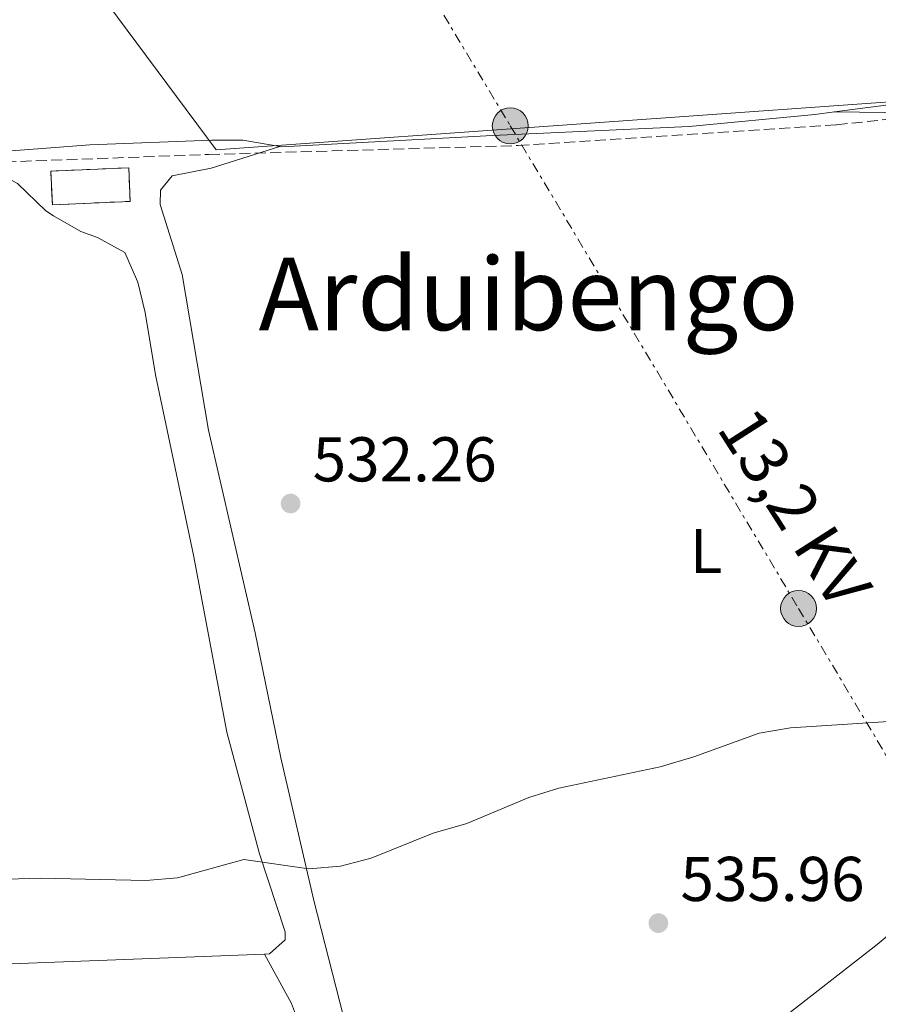
# Model space of a CAD drawing. Units: metres. Extents: x 569878 to 573325, y 4733412 to 4735761.
# Drawn here: x 571028 to 571164, y 4735355 to 4735511 of the extents above; entities that cross this region are included whole.
import ezdxf
from ezdxf.enums import TextEntityAlignment as Align

# ---------------------------------------------------------------- set-up
doc = ezdxf.new("R2010")
doc.units = ezdxf.units.M
doc.header["$MEASUREMENT"] = 0
doc.linetypes.add('DGN Style 3', pattern=[2.435890702152634, 1.739921930109024, -0.6959687720436097])
doc.linetypes.add('DGN Style 7', pattern=[3.4798438602180486, 1.565929737098122, -0.6959687720436097, 0.5219765790327072, -0.6959687720436097])
for name, color, linetype, lineweight in [('Balsa-alberca', 142, 'Continuous', 0), ('Barranco lineal', 142, 'DGN Style 3', 13), ('construcción   en ruinas', 1, 'Continuous', 0), ('contrucción  en ruinas', 1, 'DGN Style 3', 13), ('Cota de punto acotado terreno', 7, 'Continuous', 0), ('Curva de nivel intermedia', 30, 'Continuous', 0), ('Etiqueta de uso rústico', 92, 'Continuous', 0), ('Límite de Concejo', 7, 'Continuous', 0), ('Línea de cambio de uso (parcela vista)', 92, 'Continuous', 0), ('Línea eléctrica', 6, 'DGN Style 7', 0), ('Poste tendido eléctrico', 7, 'Continuous', 0), ('Punto acotado terreno (símbolo)', 7, 'Continuous', 0), ('Tensión línea eléctrica', 7, 'Continuous', 0), ('Texto de Área (paraje) menor', 7, 'Continuous', 0), ('Transformador', 7, 'Continuous', 0)]:
    doc.layers.add(name, color=color, linetype=linetype, lineweight=lineweight)
doc.styles.add('Style-Arial', font='arial.ttf')

# ---------------------------------------------------------------- blocks, each defined once
blk = doc.blocks.new('5PATER')
at = {"layer": 'Balsa-alberca', "linetype": 'Continuous', "lineweight": 0}
h = blk.add_hatch(color=51, dxfattribs=at)
edge = h.paths.add_edge_path()
edge.add_ellipse((0, 0), major_axis=(-0.1095731443231308, -0.1110710700762829), ratio=0.9994222409660317, start_angle=0, end_angle=360)
blk = doc.blocks.new('5PELE')
at = {"layer": 'Transformador', "linetype": 'Continuous', "lineweight": 0}
h = blk.add_hatch(color=9, dxfattribs=at)
edge = h.paths.add_edge_path()
edge.add_arc((-2.000000476837158e-05, 0), 0.2850000000000001, 0, 360)
at = {"layer": 'Transformador', "color": 252, "linetype": 'Continuous', "lineweight": 0}
blk.add_circle((-2.000000476837158e-05, 0), 0.2850000000000001, dxfattribs=at)

msp = doc.modelspace()

# ---------------------------------------------------------------- linework, layer by layer
at = {"layer": 'Barranco lineal', "color": 142, "linetype": 'DGN Style 3', "lineweight": 13}
msp.add_polyline3d([(570978.8600000005, 4735487.449999999, 534.6600000000036), (571018.4100000003, 4735488.539999999, 533.679999999993), (571057.9600000001, 4735489.99, 532.779999999999), (571106.9800000004, 4735491.41, 531.4900000000052), (571157.3799999999, 4735494.689999999, 531.3099999999977), (571194.9800000004, 4735498.689999999, 530), (571229.4900000002, 4735500.5, 529.4799999999959), (571246.5499999998, 4735502.689999999, 529.25), (571251.2000000002, 4735505.230000001, 529.4799999999959)], dxfattribs=at)
at = {"layer": 'construcción   en ruinas', "color": 1, "linetype": 'Continuous', "lineweight": 0, "elevation": 536.8500000000059, "flags": 128}
msp.add_lwpolyline([(571045.5300000003, 4735482.560000001), (571033.2000000002, 4735482.01), (571032.9600000001, 4735487.34), (571045.29, 4735487.890000001), (571045.5300000003, 4735482.560000001)], close=True, dxfattribs=at)
at = {"layer": 'contrucción  en ruinas', "color": 1, "linetype": 'DGN Style 3', "lineweight": 13, "elevation": 536.8500000000059, "flags": 128}
msp.add_lwpolyline([(571045.29, 4735487.890000001), (571032.9600000001, 4735487.34), (571033.2000000002, 4735482.01), (571045.5300000003, 4735482.560000001), (571045.29, 4735487.890000001)], dxfattribs=at)
at = {"layer": 'Curva de nivel intermedia', "color": 30, "linetype": 'Continuous', "lineweight": 0, "elevation": 535, "flags": 128}
msp.add_lwpolyline([(571165.6700000014, 4735400.149999999), (571150.1100000001, 4735399.15), (571145.1700000004, 4735398.33), (571134.8100000003, 4735394.56), (571129.4600000015, 4735392.99), (571113.4300000007, 4735389.630000001), (571108.660000001, 4735388.109999998), (571098.8300000007, 4735384.019999998), (571093.4999999997, 4735382.5), (571083.6700000016, 4735378.529999998), (571078.8300000002, 4735377.270000001), (571073.8400000012, 4735376.81), (571063.5300000004, 4735378.31), (571053.0200000006, 4735375.380000002), (571048.0300000017, 4735374.999999999), (571031.260000001, 4735375.350000001), (571026.1500000014, 4735375.17)], dxfattribs=at)
at = {"layer": 'Límite de Concejo', "color": 7, "linetype": 'Continuous', "lineweight": 0}
msp.add_polyline3d([(571421.7899999992, 4735500.84, 509.01), (571416.6499999985, 4735506.24, 509.95), (571397.5599999987, 4735520.140000001, 517.6900000000002), (571382.2300000004, 4735527.199999999, 519.6800000000001), (571375.2100000009, 4735530.300000001, 519.85), (571366.0399999992, 4735531.970000001, 519.99), (571354.3500000016, 4735531.84, 525.23), (571258.0100000016, 4735512.529999999, 529.87), (571248.6400000006, 4735509.369999999, 529.89), (571237.0199999996, 4735503.380000001, 529.62), (571059.1600000003, 4735490.75, 532.78), (570976.0500000007, 4735602.439999999, 538.08)], dxfattribs=at)
at = {"layer": 'Línea de cambio de uso (parcela vista)', "color": 92, "linetype": 'Continuous', "lineweight": 0, "extrusion": (-0.00898105235646159, 0.1141100643800307, 0.993427518194335), "elevation": 535755.9122569439, "flags": 128}
msp.add_lwpolyline([(-940780.2598416222, -4645164.947100446), (-940811.8672853655, -4645164.947100446), (-940854.8235209604, -4645163.19981011)], dxfattribs=at)
at = {"layer": 'Línea de cambio de uso (parcela vista)', "color": 92, "linetype": 'Continuous', "lineweight": 0}
for points in [[(571069.25, 4735491.24, 532.4600000000064), (571063.3700000001, 4735492.25, 532.4600000000064), (571058.3899999997, 4735492.279999999, 532.8600000000006), (571039.1200000001, 4735491.539999999, 533.4900000000052), (571021.8499999996, 4735490.189999999, 533.4900000000052), (571016.9100000003, 4735490.42, 533.6900000000023), (571016.5199999996, 4735493.5, 533.8999999999943), (571016.5, 4735498.51, 533.9100000000036), (571016.9500000002, 4735503.140000001, 533.8500000000058)], [(571222.6299999999, 4735502.970000001, 529.8000000000029), (571222.5, 4735502.77, 529.7899999999936), (571217.5, 4735502.289999999, 529.8500000000058), (571209.3399999999, 4735502.220000001, 530.1999999999971), (571188.7800000003, 4735500.880000001, 530.4100000000036), (571157.0599999996, 4735496.74, 530.9499999999971)], [(571157.0599999996, 4735496.74, 530.9499999999971), (571153.9600000001, 4735496.34, 531), (571134.0599999996, 4735494.439999999, 531.4100000000036), (571102.8899999997, 4735492.980000001, 532.4499999999971), (571069.5300000003, 4735491.189999999, 532.4600000000064), (571069.25, 4735491.24, 532.4600000000064)], [(571180.8200000003, 4735496.430000001, 530.0899999999965), (571157.0599999996, 4735496.74, 530.9499999999971)], [(571069.25, 4735491.24, 532.4600000000064), (571058.3399999999, 4735487.800000001, 533.0800000000017), (571052.1699999999, 4735486.59, 532.8699999999953), (571050.3099999996, 4735484.34, 532.4600000000064), (571050.2999999998, 4735482.08, 532.4600000000064), (571053.7400000002, 4735470.970000001, 532.0500000000029), (571057.9199999999, 4735446.32, 532.2200000000012), (571065.3300000001, 4735414.189999999, 532.6600000000036), (571069.4000000004, 4735394.390000001, 533.1000000000058), (571074.6299999999, 4735371.800000001, 534.929999999993), (571080.5, 4735348.67, 537.2200000000012), (571080.8482999997, 4735347.426000001, 537.318299999999)], [(571066.7999999998, 4735363.32, 535.6000000000058), (571067.5700000003, 4735363.350000001, 535.6100000000006), (571070.0499999998, 4735365.600000001, 535.6100000000006), (571070.0499999998, 4735366.84, 535.6100000000006), (571066, 4735379.189999999, 534.5800000000017), (571060.8099999996, 4735398.480000001, 533.6399999999994), (571055.5499999998, 4735426.51, 532.9400000000023), (571049.5199999996, 4735455.100000001, 533.7599999999948), (571047.9199999999, 4735464.939999999, 533.5), (571046.7400000002, 4735469.789999999, 533.3500000000058), (571044.6900000004, 4735474.449999999, 533.3500000000058), (571040.3600000005, 4735476.83, 533.4799999999959), (571037.7100000001, 4735477.77, 533.5500000000029), (571033.4000000004, 4735480.289999999, 533.6999999999971), (571032.1799999997, 4735481.09, 533.7599999999948), (571027.6799999997, 4735485.42, 534.3800000000047), (571025.4299999997, 4735486.67, 534.5800000000017), (571020.4299999997, 4735486.52, 534.570000000007), (570995, 4735484.76, 533.7599999999948), (570975.3700000001, 4735483.529999999, 534.3399999999965)], [(571137.0199999996, 4735343.949999999, 538.0599999999977), (571163.8499999996, 4735364.82, 536.5399999999936), (571174.5199999996, 4735373.779999999, 535.9499999999971)], [(571066.7999999998, 4735363.32, 535.6000000000058), (571071.0700000003, 4735355.49, 536.6300000000047), (571072.8200000003, 4735350.869999999, 537.029999999999), (571073.9064999997, 4735344.6831, 537.3910999999935)]]:
    msp.add_polyline3d(points, dxfattribs=at)
at = {"layer": 'Línea eléctrica', "color": 6, "linetype": 'DGN Style 7', "lineweight": 0}
msp.add_polyline3d([(570989.829999998, 4735737.199999998, 550.4499999999971), (571021.7404642756, 4735653.422682027, 541.9413999999961), (571041.5100000021, 4735601.519999999, 536.6699999999983), (571079.0972890807, 4735538.90573364, 534.1356999999989), (571105.7300000011, 4735494.54, 532.3399999999965), (571151.3900000014, 4735418.07, 533.7700000000041), (571192.1600000011, 4735349.640000001, 542.2599999999948), (571234.5899999993, 4735276.290000001, 555.1100000000006)], dxfattribs=at)

# ---------------------------------------------------------------- block references
at = {"layer": 'Poste tendido eléctrico', "color": 7, "linetype": 'Continuous', "lineweight": 0, "xscale": 10, "yscale": 10, "zscale": 10}
for p in [(571105.7300000011, 4735494.54, 532.3399999999965), (571151.3900000014, 4735418.07, 533.7700000000041)]:
    msp.add_blockref('5PELE', p, dxfattribs=at)
at = {"layer": 'Punto acotado terreno (símbolo)', "color": 7, "linetype": 'Continuous', "lineweight": 0, "xscale": 10, "yscale": 10, "zscale": 10}
for p in [(571070.9299999989, 4735434.700000001, 532.2599999999953), (571129.1799999999, 4735368.230000001, 535.9600000000074)]:
    msp.add_blockref('5PATER', p, dxfattribs=at)

# ---------------------------------------------------------------- texts
at = {"layer": 'Cota de punto acotado terreno', "color": 7, "linetype": 'Continuous', "lineweight": 0, "style": 'Style-Arial'}
for s, p in [('532.26', (571074.4299999997, 4735438.199999998, 532.2599999999948)), ('535.96', (571132.6800000005, 4735371.730000001, 535.9600000000064))]:
    msp.add_text(s, height=7.000000000000002, dxfattribs=at).set_placement(p)
at = {"layer": 'Etiqueta de uso rústico', "color": 92, "linetype": 'Continuous', "lineweight": 0, "style": 'Style-Arial'}
msp.add_text('L', height=7.000000000000002, dxfattribs=at).set_placement((571136.7414203808, 4735427.180010001, 532.9499999999971), align=Align.MIDDLE_CENTER)
at = {"layer": 'Tensión línea eléctrica', "color": 7, "linetype": 'Continuous', "lineweight": 0, "style": 'Style-Arial'}
msp.add_text('13,2 KV', height=7.5, rotation=302.61924, dxfattribs=at).set_placement((571147.6401877818, 4735432.012207743, 532.1199999999953), align=Align.CENTER)
at = {"layer": 'Texto de Área (paraje) menor', "color": 7, "linetype": 'Continuous', "lineweight": 0, "style": 'Style-Arial'}
msp.add_text('Arduibengo', height=11.5, dxfattribs=at).set_placement((571108.6241405616, 4735467.910010002, 531.7100000000064), align=Align.MIDDLE_CENTER)

doc.saveas('drawing.dxf')
